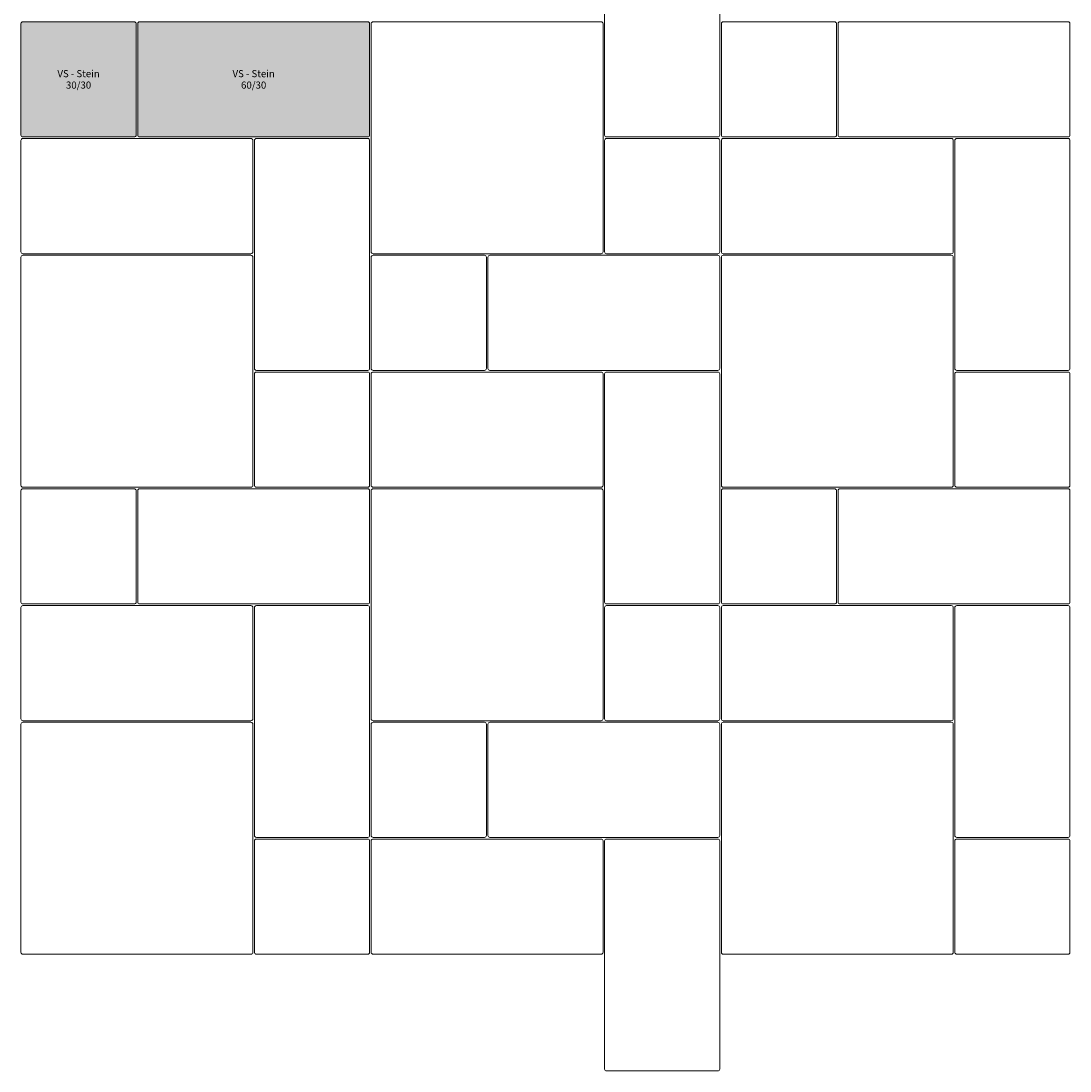
# Model space of a CAD drawing. Units: metres. Extents: x 30.34 to 35.74, y -2.67 to 2.72.
# Drawn here: x 33.04 to 35.74, y -2.67 to 0.03 of the extents above; entities that cross this region are included whole.
import ezdxf

# ---------------------------------------------------------------- set-up
doc = ezdxf.new("R2010")
doc.units = ezdxf.units.M
doc.header["$LTSCALE"] = 0.00508
for name, color, linetype, lineweight in [('Keine', 7, 'Continuous', 5), ('MODUL', 7, 'Continuous', 5), ('Teile', 7, 'Continuous', 5)]:
    doc.layers.add(name, color=color, linetype=linetype, lineweight=lineweight)
doc.styles.add('Arial', font='ARIAL.TTF')

# ---------------------------------------------------------------- blocks, each defined once
blk = doc.blocks.new('VS4 Stein 60_60_8')
at = {"layer": 'Teile', "flags": 128}
blk.add_lwpolyline([(0.593, 0.598, -0.414214), (0.598, 0.593), (0.598, 0.007, -0.414214), (0.593, 0.002), (0.007, 0.002, -0.414214), (0.002, 0.007), (0.002, 0.593, -0.414214), (0.007, 0.598)], format="xyb", close=True, dxfattribs=at)
blk = doc.blocks.new('VS4 Stein 60_30_8')
at = {"layer": 'Teile', "flags": 128}
blk.add_lwpolyline([(0.002, 0.293, -0.414214), (0.007, 0.298), (0.593, 0.298, -0.414214), (0.598, 0.293), (0.598, 0.007, -0.414214), (0.593, 0.002), (0.007, 0.002, -0.414214), (0.002, 0.007)], format="xyb", close=True, dxfattribs=at)
blk = doc.blocks.new('VS4 Stein 30_30_8')
at = {"layer": 'Teile', "flags": 128}
blk.add_lwpolyline([(0.007, 0.002), (0.293, 0.002, 0.414214), (0.298, 0.007), (0.298, 0.0121), (0.298, 0.2879), (0.298, 0.293, 0.414214), (0.293, 0.298), (0.007, 0.298, 0.414214), (0.002, 0.293), (0.002, 0.2879), (0.002, 0.0121), (0.002, 0.007, 0.414214)], format="xyb", close=True, dxfattribs=at)

msp = doc.modelspace()

# ---------------------------------------------------------------- hatches: boundary and pattern name
at = {"layer": 'MODUL', "linetype": 'Continuous', "lineweight": 0}
h = msp.add_hatch(color=9, dxfattribs=at)
edge = h.paths.add_edge_path()
edge.add_line((33.0476, -0.271), (33.3336, -0.271))
edge.add_arc((33.3336, -0.266), 0.005, 270, 360)
edge.add_line((33.3386, -0.266), (33.3386, -0.2609))
edge.add_line((33.3386, -0.2609), (33.3386, 0.0148))
edge.add_line((33.3386, 0.0148), (33.3386, 0.02))
edge.add_arc((33.3336, 0.02), 0.005, 360, 450)
edge.add_line((33.3336, 0.025), (33.0476, 0.025))
edge.add_arc((33.0476, 0.02), 0.005, 90, 180)
edge.add_line((33.0426, 0.02), (33.0426, 0.0148))
edge.add_line((33.0426, 0.0148), (33.0426, -0.2609))
edge.add_line((33.0426, -0.2609), (33.0426, -0.266))
edge.add_arc((33.0476, -0.266), 0.005, 180, 270)
h = msp.add_hatch(color=9, dxfattribs=at)
edge = h.paths.add_edge_path()
edge.add_arc((33.9336, -0.266), 0.005, -90, 0, ccw=False)
edge.add_line((33.9336, -0.271), (33.3476, -0.271))
edge.add_arc((33.3476, -0.266), 0.005, 180, 270, ccw=False)
edge.add_line((33.3426, -0.266), (33.3426, 0.02))
edge.add_arc((33.3476, 0.02), 0.005, 90, 180, ccw=False)
edge.add_line((33.3476, 0.025), (33.9336, 0.025))
edge.add_arc((33.9336, 0.02), 0.005, 0, 90, ccw=False)
edge.add_line((33.9386, 0.02), (33.9386, -0.266))

# ---------------------------------------------------------------- linework, layer by layer
at = {"layer": 'MODUL', "flags": 128}
for points in [[(33.0476, -0.271), (33.3336, -0.271, 0.414214), (33.3386, -0.266), (33.3386, -0.2609), (33.3386, 0.0148), (33.3386, 0.02, 0.414214), (33.3336, 0.025), (33.0476, 0.025, 0.414214), (33.0426, 0.02), (33.0426, 0.0148), (33.0426, -0.2609), (33.0426, -0.266, 0.414214)], [(33.9386, -0.266, -0.414214), (33.9336, -0.271), (33.3476, -0.271, -0.414214), (33.3426, -0.266), (33.3426, 0.02, -0.414214), (33.3476, 0.025), (33.9336, 0.025, -0.414214), (33.9386, 0.02)]]:
    msp.add_lwpolyline(points, format="xyb", close=True, dxfattribs=at)

# ---------------------------------------------------------------- block references
at = {"layer": 'Teile', "color": 7}
for p, rotation in [((34.5406, 0.327), -90), ((35.7406, 0.027), 180), ((33.6406, -0.273), -90), ((35.4406, -0.273), -90), ((34.8406, -0.573), 180), ((34.5406, -0.873), -90), ((33.9406, -1.173), 180), ((35.7406, -1.173), 180), ((33.6406, -1.473), -90), ((35.4406, -1.473), -90), ((34.8406, -1.773), 180), ((34.5406, -2.073), -90)]:
    msp.add_blockref('VS4 Stein 60_30_8', p, dxfattribs=dict(at, rotation=rotation))
for name, p in [('VS4 Stein 60_60_8', (33.9406, -0.573)), ('VS4 Stein 30_30_8', (34.8406, -0.273)), ('VS4 Stein 60_30_8', (33.0406, -0.573)), ('VS4 Stein 30_30_8', (34.5406, -0.573)), ('VS4 Stein 60_30_8', (34.8406, -0.573)), ('VS4 Stein 60_60_8', (33.0406, -1.173)), ('VS4 Stein 30_30_8', (33.9406, -0.873)), ('VS4 Stein 60_60_8', (34.8406, -1.173)), ('VS4 Stein 30_30_8', (33.6406, -1.173)), ('VS4 Stein 60_30_8', (33.9406, -1.173)), ('VS4 Stein 30_30_8', (35.4406, -1.173)), ('VS4 Stein 30_30_8', (33.0406, -1.473)), ('VS4 Stein 60_60_8', (33.9406, -1.773)), ('VS4 Stein 30_30_8', (34.8406, -1.473)), ('VS4 Stein 60_30_8', (33.0406, -1.773)), ('VS4 Stein 30_30_8', (34.5406, -1.773)), ('VS4 Stein 60_30_8', (34.8406, -1.773)), ('VS4 Stein 60_60_8', (33.0406, -2.373)), ('VS4 Stein 30_30_8', (33.9406, -2.073)), ('VS4 Stein 60_60_8', (34.8406, -2.373)), ('VS4 Stein 30_30_8', (33.6406, -2.373)), ('VS4 Stein 60_30_8', (33.9406, -2.373)), ('VS4 Stein 30_30_8', (35.4406, -2.373))]:
    msp.add_blockref(name, p, dxfattribs=at)

# ---------------------------------------------------------------- texts
at = {"layer": 'Keine', "char_height": 0.018207, "attachment_point": 5, "line_spacing_factor": 0.966482, "style": 'Arial'}
for s, insert in [('{\\C7;\\lVS - Stein\\P30/30}', (33.1906, -0.123)), ('{\\C7;\\lVS - Stein\\P60/30}', (33.6406, -0.123))]:
    msp.add_mtext(s, dxfattribs=dict(at, insert=insert))

doc.saveas('drawing.dxf')
